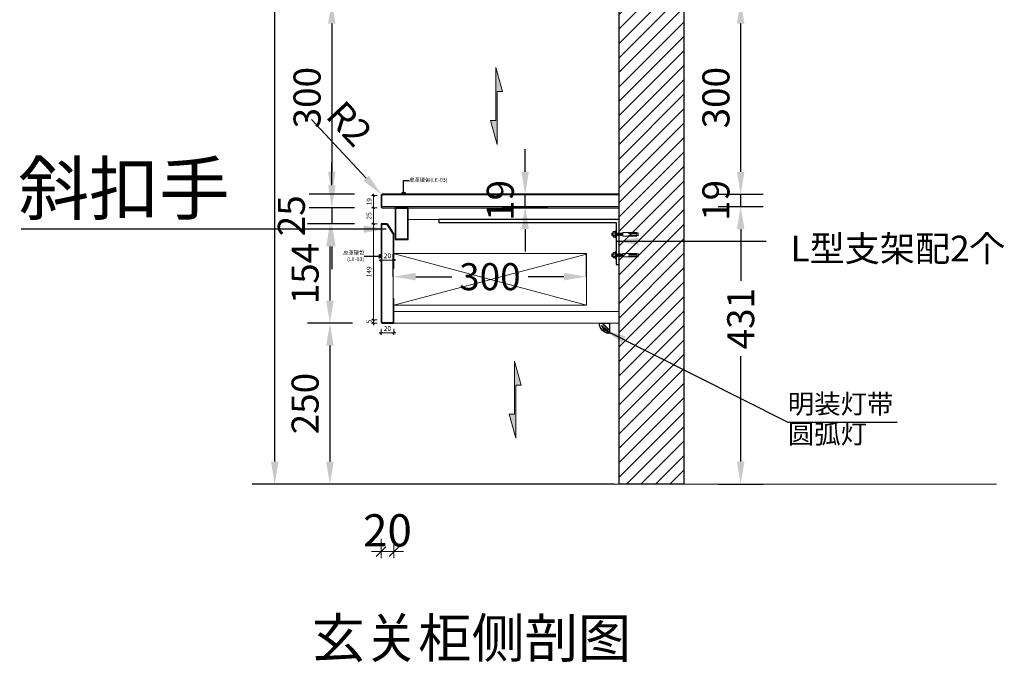
# Model space of a CAD drawing. Units: millimetres. Extents: x 668387 to 720147, y -443558 to -417608.
# Drawn here: x 709688 to 711217, y -427040 to -426042 of the extents above; entities that cross this region are included whole.
import ezdxf

# ---------------------------------------------------------------- set-up
doc = ezdxf.new("R2010")
doc.units = ezdxf.units.MM
doc.header["$LTSCALE"] = 10
doc.header["$PDMODE"] = 35
for name, color, linetype in [('0-原建筑栏杆', 200, 'Continuous'), ('0-门洞', 8, 'Continuous'), ('1', 1, 'Continuous'), ('2', 2, 'Continuous'), ('3', 40, 'Continuous'), ('DQ-FIN', 3, 'Continuous'), ('E0轴线标注', 9, 'Continuous')]:
    doc.layers.add(name, color=color, linetype=linetype)
for name, color, linetype, lineweight in [('66标注', 130, 'Continuous', 9), ('_0', 7, 'Continuous', 0), ('ID-EL-XS', 9, 'Continuous', 5), ('公用-填充', 8, 'Continuous', 5), ('大样标注', 42, 'Continuous', 15), ('轮廓线', 254, 'Continuous', 25)]:
    doc.layers.add(name, color=color, linetype=linetype, lineweight=lineweight)
doc.styles.add('NO.Z-标注文字', font='txt', dxfattribs={"width": 0.8})
doc.styles.add('SFONT', font='txt', dxfattribs={"width": 0.8})
doc.styles.get("Standard").update_dxf_attribs({"font": 'txt', "bigfont": 'gbcbig.shx'})
doc.styles.add('仿宋单线', font='txt', dxfattribs={"width": 0.65})
doc.styles.add('宋体', font='txt')
doc.dimstyles.new('10', dxfattribs={"dimscale": 10, "dimtxt": 5, "dimasz": 1.5, "dimexe": 1, "dimexo": 1, "dimgap": 0.8, "dimtad": 1, "dimdec": 0, "dimzin": 0, "dimdsep": 46, "dimtxsty": '仿宋单线', "dimblk": 'OBLIQUE', "dimcen": 0.6, "dimdle": 1, "dimclrd": 8, "dimclre": 8, "dimclrt": 4, "dimadec": 0, "dimazin": 0, "dimtfac": 1, "dimtdec": 0, "dimtix": 1, "dimtmove": 2, "dimatfit": 3, "dimfxl": 2, "dimfxlon": 1, "dimtolj": 1, "dimtzin": 0, "dimlwd": 5, "dimlwe": 5, "dimarcsym": 0})
doc.dimstyles.new('3', dxfattribs={"dimscale": 3, "dimtxt": 2.5, "dimasz": 1, "dimexe": 1, "dimexo": 1, "dimgap": 1, "dimtad": 1, "dimdec": 1, "dimdsep": 46, "dimtxsty": '仿宋单线', "dimblk": 'OBLIQUE', "dimcen": 2, "dimdle": 1, "dimclrd": 8, "dimclre": 8, "dimclrt": 4, "dimadec": 0, "dimazin": 0, "dimtfac": 1, "dimtdec": 1, "dimtix": 1, "dimtmove": 0, "dimatfit": 3, "dimldrblk": 'ORIGIN2', "dimfxl": 2, "dimfxlon": 1, "dimtolj": 1, "dimlwd": 5, "dimlwe": 5, "dimarcsym": 0})
doc.dimstyles.new('NO.Z-1.2 标标注1', dxfattribs={"dimscale": 35, "dimtxt": 1.2, "dimasz": 1, "dimexe": 1, "dimexo": 1, "dimgap": 0.5, "dimtad": 3, "dimdec": 0, "dimdsep": 46, "dimtxsty": '宋体', "dimcen": 1.5, "dimdle": 8, "dimclrd": 9, "dimclre": 9, "dimadec": 1, "dimazin": 0, "dimtfac": 1, "dimtdec": 0, "dimtix": 1, "dimtmove": 2, "dimatfit": 3, "dimfxl": 1, "dimfxlon": 1, "dimtolj": 1, "dimtzin": 0, "dimarcsym": 0})
doc.dimstyles.new('NO.Z-1.3 标标注1', dxfattribs={"dimscale": 1.3, "dimtxt": 40, "dimasz": 15, "dimexe": 15, "dimexo": 30, "dimgap": 5, "dimtad": 3, "dimdec": 0, "dimdsep": 46, "dimtxsty": 'NO.Z-标注文字', "dimcen": 30, "dimdle": 15, "dimclrd": 4, "dimclre": 4, "dimclrt": 7, "dimadec": 1, "dimazin": 0, "dimtfac": 1, "dimtdec": 0, "dimtmove": 1, "dimatfit": 3, "dimldrblk": 'DOT', "dimfxl": 50, "dimfxlon": 1, "dimtolj": 1, "dimtzin": 0, "dimlwd": 5, "dimlwe": 5, "dimarcsym": 0})
doc.dimstyles.new('UDDI 1-40', dxfattribs={"dimtxt": 2.5, "dimasz": 0.8, "dimexe": 1, "dimexo": 1, "dimgap": 0.5, "dimtad": 1, "dimdec": 0, "dimlfac": 40, "dimzin": 3, "dimdsep": 46, "dimtxsty": 'Standard', "dimblk": 'ARCHTICK', "dimcen": 0.09, "dimdle": 1, "dimclrd": 256, "dimclre": 256, "dimclrt": 256, "dimadec": 0, "dimazin": 0, "dimtfac": 1, "dimtdec": 0, "dimtix": 1, "dimtmove": 2, "dimatfit": 3, "dimldrblk": '234', "dimfxl": 3, "dimfxlon": 1, "dimtolj": 1, "dimtzin": 0, "dimarcsym": 0})

# ---------------------------------------------------------------- blocks, each defined once
blk = doc.blocks.new('74521')
at = {"layer": '公用-填充', "lineweight": 5}
blk.add_hatch(color=0, dxfattribs=at).paths.add_polyline_path([(0, 119), (0, -45.7), (-16.7, -45.7), (4, -120.4), (4, 44.3), (20.7, 44.3)])
at = {"layer": '公用-填充', "color": 0, "lineweight": 5}
blk.add_lwpolyline([(0, 119), (0, -45.7), (-16.7, -45.7), (4, -120.4), (4, 44.3), (20.7, 44.3), (0, 119)], close=True, dxfattribs=at)
blk = doc.blocks.new('*D496')
at = {"layer": '66标注', "color": 4, "lineweight": -2, "transparency": 16777216}
for p, q in [((710207.3, -426013.2), (710137.3, -426013.2)), ((710172.3, -426048.2), (710172.3, -426278.3)), ((710207.3, -426313.3), (710137.3, -426313.3))]:
    blk.add_line(p, q, dxfattribs=at)
at = {"layer": '66标注', "color": 4, "transparency": 16777216}
for points in [[(710166.5, -426048.2), (710178.2, -426048.2), (710172.3, -426013.2)], [(710166.5, -426278.3), (710178.2, -426278.3), (710172.3, -426313.3)]]:
    blk.add_solid(points, dxfattribs=at)
at = {"layer": 'DEFPOINTS', "color": 0, "transparency": 16777216}
for p in [(710248.7, -426013.2), (710172.3, -426313.3), (710250.7, -426313.3)]:
    blk.add_point(p, dxfattribs=at)
at = {"layer": '66标注', "color": 0, "transparency": 16777216, "insert": (710133.8, -426163.2), "char_height": 42, "attachment_point": 5, "rotation": 90, "style": '宋体'}
blk.add_mtext('\\A1;300', dxfattribs=at)
blk = doc.blocks.new('*D497')
at = {"layer": '66标注', "color": 4, "lineweight": -2, "transparency": 16777216}
for p, q in [((710204.3, -426513.3), (710134.3, -426513.3)), ((710169.3, -426548.3), (710169.3, -426728.4)), ((710204.3, -426763.4), (710134.3, -426763.4))]:
    blk.add_line(p, q, dxfattribs=at)
at = {"layer": '66标注', "color": 4, "transparency": 16777216}
for points in [[(710163.5, -426548.3), (710175.2, -426548.3), (710169.3, -426513.3)], [(710163.5, -426728.4), (710175.2, -426728.4), (710169.3, -426763.4)]]:
    blk.add_solid(points, dxfattribs=at)
at = {"layer": 'DEFPOINTS', "color": 0, "transparency": 16777216}
for p in [(710250.7, -426513.3), (710169.3, -426763.4), (710275.7, -426763.4)]:
    blk.add_point(p, dxfattribs=at)
at = {"layer": '66标注', "color": 0, "transparency": 16777216, "insert": (710130.8, -426638.3), "char_height": 42, "attachment_point": 5, "rotation": 90, "style": '宋体'}
blk.add_mtext('\\A1;250', dxfattribs=at)
blk = doc.blocks.new('*D484')
at = {"layer": '66标注', "color": 4, "lineweight": -2, "transparency": 16777216}
for p, q in [((710118.6, -424313.4), (710048.6, -424313.4)), ((710083.6, -426728.4), (710083.6, -424348.4)), ((710118.6, -426763.4), (710048.6, -426763.4))]:
    blk.add_line(p, q, dxfattribs=at)
at = {"layer": '66标注', "color": 4, "transparency": 16777216}
for points in [[(710077.8, -424348.4), (710089.4, -424348.4), (710083.6, -424313.4)], [(710077.8, -426728.4), (710089.4, -426728.4), (710083.6, -426763.4)]]:
    blk.add_solid(points, dxfattribs=at)
at = {"layer": 'DEFPOINTS', "color": 0, "transparency": 16777216}
for p in [(710083.6, -424313.4), (710268.7, -424313.4), (710275.7, -426763.4)]:
    blk.add_point(p, dxfattribs=at)
at = {"layer": '66标注', "color": 0, "transparency": 16777216, "insert": (710045.1, -425538.4), "char_height": 42, "attachment_point": 5, "rotation": 90, "style": '宋体'}
blk.add_mtext('\\A1;2450', dxfattribs=at)
blk = doc.blocks.new('_Oblique')
at = {"color": 0, "linetype": 'ByBlock', "lineweight": -2}
blk.add_line((-0.5, -0.5), (0.5, 0.5), dxfattribs=at)
blk = doc.blocks.new('*D498')
at = {"layer": '66标注', "color": 8, "lineweight": 5, "transparency": 16777216}
for p, q in [((710248.7, -426848.1), (710248.7, -426878.1)), ((710268.7, -426848.1), (710268.7, -426878.1)), ((710248.7, -426868.1), (710233.7, -426868.1)), ((710248.7, -426868.1), (710268.7, -426868.1)), ((710268.7, -426868.1), (710283.7, -426868.1))]:
    blk.add_line(p, q, dxfattribs=at)
at = {"layer": 'DEFPOINTS', "color": 0, "transparency": 16777216}
for p in [(710248.7, -426511.3), (710268.7, -426513.3), (710268.7, -426868.1)]:
    blk.add_point(p, dxfattribs=at)
at = {"layer": '66标注', "color": 8, "lineweight": 5, "transparency": 16777216, "xscale": 15, "yscale": 15, "zscale": 15}
blk.add_blockref('_Oblique', (710248.7, -426868.1), dxfattribs=at)
at = {"layer": '66标注', "color": 8, "lineweight": 5, "transparency": 16777216, "xscale": 15, "yscale": 15, "zscale": 15, "rotation": 180}
blk.add_blockref('_Oblique', (710268.7, -426868.1), dxfattribs=at)
at = {"layer": '66标注', "color": 4, "transparency": 16777216, "insert": (710258.7, -426835.1), "char_height": 50, "attachment_point": 5, "style": '仿宋单线'}
blk.add_mtext('\\A1;20', dxfattribs=at)
blk = doc.blocks.new('234')
at = {"layer": 'E0轴线标注'}
blk.add_hatch(color=256, dxfattribs=at).paths.add_polyline_path([(-1.44, 1.15), (-1.09, 1.44), (0, 0), (-1.09, -1.44), (-1.44, -1.15), (-0.37, 0)])
for p, q in [((-2.13, 0), (-0.37, 0)), ((-1.44, 1.15), (-1.09, 1.44)), ((-0.37, 0), (-1.44, 1.15)), ((-1.44, -1.15), (-0.37, 0)), ((-1.09, 1.44), (0, 0)), ((0, 0), (-1.09, -1.44)), ((-1.09, -1.44), (-1.44, -1.15))]:
    blk.add_line(p, q, dxfattribs=at)
blk = doc.blocks.new('*D499')
at = {"layer": '66标注', "color": 8, "lineweight": 5, "transparency": 16777216}
for p, q in [((710236.9, -426312.3), (710236.9, -426337.3)), ((710242.9, -426315.3), (710233.9, -426315.3)), ((710242.9, -426334.3), (710233.9, -426334.3))]:
    blk.add_line(p, q, dxfattribs=at)
at = {"layer": 'DEFPOINTS', "color": 0, "transparency": 16777216}
for p in [(710248.7, -426315.3), (710236.9, -426334.3), (710248.7, -426334.3)]:
    blk.add_point(p, dxfattribs=at)
at = {"layer": '66标注', "color": 8, "lineweight": 5, "transparency": 16777216, "xscale": 3, "yscale": 3, "zscale": 3}
for p, rotation in [((710236.9, -426315.3), 90), ((710236.9, -426334.3), 270)]:
    blk.add_blockref('_Oblique', p, dxfattribs=dict(at, rotation=rotation))
at = {"layer": '66标注', "color": 4, "transparency": 16777216, "insert": (710230.1, -426324.8), "char_height": 7.5, "attachment_point": 5, "rotation": 90, "style": '仿宋单线'}
blk.add_mtext('\\A1;19', dxfattribs=at)
blk = doc.blocks.new('_Origin2')
at = {"color": 0, "linetype": 'ByBlock', "lineweight": -2}
blk.add_line((-0.5, 0), (-1, 0), dxfattribs=at)
for radius in [0.5, 0.25]:
    blk.add_circle((0, 0), radius, dxfattribs=at)
blk = doc.blocks.new('*D500')
at = {"layer": '66标注', "color": 8, "lineweight": 5, "transparency": 16777216}
for p, q in [((710242.9, -426334.3), (710233.9, -426334.3)), ((710236.9, -426331.3), (710236.9, -426362.3)), ((710242.9, -426359.3), (710233.9, -426359.3))]:
    blk.add_line(p, q, dxfattribs=at)
at = {"layer": 'DEFPOINTS', "color": 0, "transparency": 16777216}
for p in [(710248.7, -426334.3), (710236.9, -426359.3), (710248.7, -426359.3)]:
    blk.add_point(p, dxfattribs=at)
at = {"layer": '66标注', "color": 8, "lineweight": 5, "transparency": 16777216, "xscale": 3, "yscale": 3, "zscale": 3}
for p, rotation in [((710236.9, -426334.3), 90), ((710236.9, -426359.3), 270)]:
    blk.add_blockref('_Oblique', p, dxfattribs=dict(at, rotation=rotation))
at = {"layer": '66标注', "color": 4, "transparency": 16777216, "insert": (710230.1, -426346.8), "char_height": 7.5, "attachment_point": 5, "rotation": 90, "style": '仿宋单线'}
blk.add_mtext('\\A1;25', dxfattribs=at)
blk = doc.blocks.new('*D501')
at = {"layer": '66标注', "color": 8, "lineweight": 5, "transparency": 16777216}
for p, q in [((710236.9, -426356.3), (710236.9, -426511.3)), ((710242.9, -426359.3), (710233.9, -426359.3)), ((710242.9, -426508.3), (710233.9, -426508.3))]:
    blk.add_line(p, q, dxfattribs=at)
at = {"layer": 'DEFPOINTS', "color": 0, "transparency": 16777216}
for p in [(710248.7, -426359.3), (710236.9, -426508.3), (710248.7, -426508.3)]:
    blk.add_point(p, dxfattribs=at)
at = {"layer": '66标注', "color": 8, "lineweight": 5, "transparency": 16777216, "xscale": 3, "yscale": 3, "zscale": 3}
for p, rotation in [((710236.9, -426359.3), 90), ((710236.9, -426508.3), 270)]:
    blk.add_blockref('_Oblique', p, dxfattribs=dict(at, rotation=rotation))
at = {"layer": '66标注', "color": 4, "transparency": 16777216, "insert": (710230.1, -426433.8), "char_height": 7.5, "attachment_point": 5, "rotation": 90, "style": '仿宋单线'}
blk.add_mtext('\\A1;149', dxfattribs=at)
blk = doc.blocks.new('*D485')
at = {"layer": '66标注', "color": 8, "lineweight": 5, "transparency": 16777216}
for p, q in [((710242.9, -426508.3), (710233.9, -426508.3)), ((710236.9, -426508.3), (710236.9, -426505.3)), ((710236.9, -426508.3), (710236.9, -426513.3)), ((710242.9, -426513.3), (710233.9, -426513.3)), ((710236.9, -426513.3), (710236.9, -426516.3))]:
    blk.add_line(p, q, dxfattribs=at)
at = {"layer": 'DEFPOINTS', "color": 0, "transparency": 16777216}
for p in [(710248.7, -426508.3), (710236.9, -426513.3), (710253.7, -426513.3)]:
    blk.add_point(p, dxfattribs=at)
at = {"layer": '66标注', "color": 8, "lineweight": 5, "transparency": 16777216, "xscale": 3, "yscale": 3, "zscale": 3}
for p, rotation in [((710236.9, -426508.3), 270), ((710236.9, -426513.3), 90)]:
    blk.add_blockref('_Oblique', p, dxfattribs=dict(at, rotation=rotation))
at = {"layer": '66标注', "color": 4, "transparency": 16777216, "insert": (710230.1, -426510.8), "char_height": 7.5, "attachment_point": 5, "rotation": 90, "style": '仿宋单线'}
blk.add_mtext('\\A1;5', dxfattribs=at)
blk = doc.blocks.new('*D486')
at = {"layer": '66标注', "color": 8, "lineweight": 5, "transparency": 16777216}
for p, q in [((710248.7, -426522.4), (710248.7, -426531.4)), ((710268.7, -426522.4), (710268.7, -426531.4)), ((710245.7, -426528.4), (710271.7, -426528.4))]:
    blk.add_line(p, q, dxfattribs=at)
at = {"layer": 'DEFPOINTS', "color": 0, "transparency": 16777216}
for p in [(710248.7, -426508.3), (710268.7, -426513.3), (710268.7, -426528.4)]:
    blk.add_point(p, dxfattribs=at)
at = {"layer": '66标注', "color": 8, "lineweight": 5, "transparency": 16777216, "xscale": 3, "yscale": 3, "zscale": 3, "rotation": 180}
blk.add_blockref('_Oblique', (710248.7, -426528.4), dxfattribs=at)
at = {"layer": '66标注', "color": 8, "lineweight": 5, "transparency": 16777216, "xscale": 3, "yscale": 3, "zscale": 3}
blk.add_blockref('_Oblique', (710268.7, -426528.4), dxfattribs=at)
at = {"layer": '66标注', "color": 4, "transparency": 16777216, "insert": (710258.7, -426521.7), "char_height": 7.5, "attachment_point": 5, "style": '仿宋单线'}
blk.add_mtext('\\A1;20', dxfattribs=at)
blk = doc.blocks.new('*D507')
at = {"layer": '66标注', "color": 8, "lineweight": 5, "transparency": 16777216}
for p, q in [((710245.7, -426415.4), (710271.7, -426415.4)), ((710248.7, -426409.4), (710248.7, -426418.4)), ((710268.7, -426409.4), (710268.7, -426418.4))]:
    blk.add_line(p, q, dxfattribs=at)
at = {"layer": 'DEFPOINTS', "color": 0, "transparency": 16777216}
for p in [(710248.7, -426359.3), (710268.7, -426375), (710268.7, -426415.4)]:
    blk.add_point(p, dxfattribs=at)
at = {"layer": '66标注', "color": 8, "lineweight": 5, "transparency": 16777216, "xscale": 3, "yscale": 3, "zscale": 3, "rotation": 180}
blk.add_blockref('_Oblique', (710248.7, -426415.4), dxfattribs=at)
at = {"layer": '66标注', "color": 8, "lineweight": 5, "transparency": 16777216, "xscale": 3, "yscale": 3, "zscale": 3}
blk.add_blockref('_Oblique', (710268.7, -426415.4), dxfattribs=at)
at = {"layer": '66标注', "color": 4, "transparency": 16777216, "insert": (710258.7, -426408.7), "char_height": 7.5, "attachment_point": 5, "style": '仿宋单线'}
blk.add_mtext('\\A1;20', dxfattribs=at)
blk = doc.blocks.new('*D489')
at = {"layer": '66标注', "color": 4, "lineweight": -2, "transparency": 16777216}
for p, q in [((710172.3, -426299.3), (710172.3, -426264.3)), ((710207.3, -426334.3), (710137.3, -426334.3)), ((710172.3, -426334.3), (710172.3, -426359.3)), ((710207.3, -426359.3), (710137.3, -426359.3)), ((710172.3, -426394.3), (710172.3, -426429.3))]:
    blk.add_line(p, q, dxfattribs=at)
at = {"layer": '66标注', "color": 4, "transparency": 16777216}
for points in [[(710166.5, -426299.3), (710178.2, -426299.3), (710172.3, -426334.3)], [(710166.5, -426394.3), (710178.2, -426394.3), (710172.3, -426359.3)]]:
    blk.add_solid(points, dxfattribs=at)
at = {"layer": 'DEFPOINTS', "color": 0, "transparency": 16777216}
for p in [(710248.7, -426334.3), (710172.3, -426359.3), (710248.7, -426359.3)]:
    blk.add_point(p, dxfattribs=at)
at = {"layer": '66标注', "color": 0, "transparency": 16777216, "insert": (710109.5, -426346.6), "char_height": 42, "attachment_point": 5, "rotation": 90, "style": '宋体'}
blk.add_mtext('\\A1;25', dxfattribs=at)
blk = doc.blocks.new('*D490')
at = {"layer": '66标注', "color": 4, "lineweight": -2, "transparency": 16777216}
for p, q in [((710204.3, -426359.3), (710134.3, -426359.3)), ((710169.3, -426394.3), (710169.3, -426478.3)), ((710204.3, -426513.3), (710134.3, -426513.3))]:
    blk.add_line(p, q, dxfattribs=at)
at = {"layer": '66标注', "color": 4, "transparency": 16777216}
for points in [[(710163.5, -426394.3), (710175.2, -426394.3), (710169.3, -426359.3)], [(710163.5, -426478.3), (710175.2, -426478.3), (710169.3, -426513.3)]]:
    blk.add_solid(points, dxfattribs=at)
at = {"layer": 'DEFPOINTS', "color": 0, "transparency": 16777216}
for p in [(710248.7, -426359.3), (710169.3, -426513.3), (710253.7, -426513.3)]:
    blk.add_point(p, dxfattribs=at)
at = {"layer": '66标注', "color": 0, "transparency": 16777216, "insert": (710130.8, -426436.3), "char_height": 42, "attachment_point": 5, "rotation": 90, "style": '宋体'}
blk.add_mtext('\\A1;154', dxfattribs=at)
blk = doc.blocks.new('*D491')
at = {"layer": '66标注', "color": 9, "lineweight": -2, "transparency": 16777216}
for p, q in [((710472.4, -426278.3), (710472.4, -426243.3)), ((710437.4, -426313.3), (710507.4, -426313.3)), ((710472.4, -426332.3), (710472.4, -426313.3)), ((710437.4, -426332.3), (710507.4, -426332.3)), ((710472.4, -426367.3), (710472.4, -426402.3))]:
    blk.add_line(p, q, dxfattribs=at)
at = {"layer": '66标注', "color": 9, "transparency": 16777216}
for points in [[(710466.6, -426278.3), (710478.2, -426278.3), (710472.4, -426313.3)], [(710466.6, -426367.3), (710478.2, -426367.3), (710472.4, -426332.3)]]:
    blk.add_solid(points, dxfattribs=at)
at = {"layer": 'DEFPOINTS', "color": 0, "transparency": 16777216}
for p in [(710267.7, -426313.3), (710472.4, -426313.3), (710267.7, -426332.3)]:
    blk.add_point(p, dxfattribs=at)
at = {"layer": '66标注', "color": 0, "transparency": 16777216, "insert": (710433.9, -426322.8), "char_height": 42, "attachment_point": 5, "rotation": 90, "style": '宋体'}
blk.add_mtext('\\A1;19', dxfattribs=at)
blk = doc.blocks.new('rxdhfgj')
at = {"layer": '_0', "color": 251}
for p, q in [((213200.7, 23960.3, 0), (213185.9, 23960.3, 0)), ((213187, 23961.8, 0), (213199.6, 23961.8, 0)), ((213189, 23967.3, 0), (213189, 23962.6, 0)), ((213197.1, 23970.6, 0), (213189.6, 23971.2, 0)), ((213197.1, 23968.1, 0), (213189.6, 23968.7, 0)), ((213196.7, 23958.8, 0), (213189.6, 23958.8, 0)), ((213197.1, 23958.1, 0), (213189.6, 23958.7, 0)), ((213197.1, 23955.6, 0), (213189.6, 23956.2, 0)), ((213197.1, 23953.1, 0), (213189.6, 23953.7, 0)), ((213189.6, 23953.7, 0), (213197.1, 23953.1, 0)), ((213197.1, 23950.6, 0), (213189.6, 23951.2, 0)), ((213197.1, 23948.1, 0), (213189.6, 23948.7, 0)), ((213197.1, 23945.6, 0), (213189.6, 23946.2, 0)), ((213197.1, 23943.1, 0), (213189.6, 23943.7, 0)), ((213197.1, 23968.1, 0), (213189.8, 23968.1, 0)), ((213190.2, 23969.9, 0), (213196.5, 23969.4, 0)), ((213190.2, 23957.4, 0), (213196.5, 23956.9, 0)), ((213190.2, 23954.9, 0), (213196.5, 23954.4, 0)), ((213190.2, 23952.4, 0), (213196.5, 23951.9, 0)), ((213190.2, 23949.9, 0), (213196.5, 23949.4, 0)), ((213190.2, 23947.4, 0), (213196.5, 23946.9, 0)), ((213190.2, 23944.9, 0), (213196.5, 23944.4, 0)), ((213190.2, 23942.4, 0), (213196.5, 23941.9, 0)), ((213197.6, 23967.3, 0), (213197.6, 23962.6, 0)), ((213197.1, 23940.6, 0), (213189.6, 23941.2, 0)), ((213197.1, 23938.1, 0), (213189.6, 23938.7, 0)), ((213197.1, 23938.1, 0), (213189.8, 23938.1, 0)), ((213190.2, 23939.9, 0), (213196.5, 23939.4, 0))]:
    blk.add_line(p, q, dxfattribs=at)
at = {"layer": '_0', "color": 251, "elevation": 0}
blk.add_lwpolyline([(213197.1, 23940.6), (213196.5, 23941.9), (213197.1, 23943.1), (213196.5, 23944.4), (213197.1, 23945.6), (213196.5, 23946.9), (213197.1, 23948.1), (213196.5, 23949.4), (213197.1, 23950.6), (213196.5, 23951.9), (213197.1, 23953.1), (213196.5, 23954.4), (213197.1, 23955.6), (213196.5, 23956.9), (213197.1, 23958.1), (213196.7, 23958.8), (213204.5, 23958.8), (213204.5, 23960.3), (213200.7, 23960.3), (213200.7, 23961.8), (213199.6, 23961.8, 0.201578), (213202, 23962.7), (213202, 23967.2, 0.203722), (213199.8, 23968.1), (213197.1, 23968.1), (213196.5, 23969.4), (213197.1, 23970.6), (213196.5, 23971.8), (213189.9, 23971.8), (213189.6, 23971.2), (213190.2, 23969.9), (213189.6, 23968.7), (213189.8, 23968.1), (213186.8, 23968.1, 0.22641), (213184.7, 23967.2), (213184.7, 23962.7, 0.193582), (213187, 23961.8), (213185.9, 23961.8), (213185.9, 23960.3), (213182.2, 23960.3), (213182.2, 23958.8), (213189.6, 23958.8), (213189.6, 23958.7), (213190.2, 23957.4), (213189.6, 23956.2), (213190.2, 23954.9), (213189.6, 23953.7), (213190.2, 23952.4), (213189.6, 23951.2), (213190.2, 23949.9), (213189.6, 23948.7), (213190.2, 23947.4), (213189.6, 23946.2), (213190.2, 23944.9), (213189.6, 23943.7), (213190.2, 23942.4), (213189.6, 23941.2), (213190.2, 23939.9), (213189.6, 23938.7), (213189.8, 23938.1), (213187.7, 23938.1), (213187.7, 23894.3), (213189.6, 23894.3), (213188.3, 23890.6), (213198.3, 23890.6), (213197.1, 23894.3), (213198.9, 23894.3), (213198.9, 23938.1), (213197.1, 23938.1), (213196.5, 23939.4)], format="xyb", close=True, dxfattribs=at)
for points in [[(213187, 23968.1, -0.219294), (213189, 23967.3, -0.173205), (213197.6, 23967.3, -0.102242), (213199.6, 23968.1, -0.102242)], [(213187, 23961.8, 0.219294), (213189, 23962.6, 0.173205), (213197.6, 23962.6, 0.102242), (213199.6, 23961.8, 0.102242)]]:
    blk.add_lwpolyline(points, format="xyb", dxfattribs=at)
blk.add_lwpolyline([(213189.6, 23894.3), (213189.6, 23919.3), (213190.8, 23919.3), (213190.8, 23894.3), (213195.8, 23894.3), (213195.8, 23919.3), (213197.1, 23919.3), (213197.1, 23894.3)], dxfattribs=at)
blk = doc.blocks.new('*D492')
at = {"layer": '66标注', "color": 9, "lineweight": -2, "transparency": 16777216}
for p, q in [((710267.7, -426441.2), (710267.7, -426406.2)), ((710567.7, -426441.2), (710567.7, -426406.2)), ((710302.7, -426441.2), (710358.4, -426441.2)), ((710532.7, -426441.2), (710477, -426441.2))]:
    blk.add_line(p, q, dxfattribs=at)
at = {"layer": '66标注', "color": 9, "transparency": 16777216}
for points in [[(710302.7, -426435.3), (710302.7, -426447), (710267.7, -426441.2)], [(710532.7, -426435.3), (710532.7, -426447), (710567.7, -426441.2)]]:
    blk.add_solid(points, dxfattribs=at)
at = {"layer": 'DEFPOINTS', "color": 0, "transparency": 16777216}
for p in [(710267.7, -426445.3), (710567.7, -426441.2), (710567.7, -426445.3)]:
    blk.add_point(p, dxfattribs=at)
at = {"layer": '66标注', "color": 0, "transparency": 16777216, "insert": (710417.7, -426441.2), "char_height": 42, "attachment_point": 5, "style": '宋体'}
blk.add_mtext('\\A1;300', dxfattribs=at)
blk = doc.blocks.new('*D479')
at = {"layer": '66标注', "color": 9, "lineweight": -2, "transparency": 16777216}
for p, q in [((710772.2, -426332.3), (710842.2, -426332.3)), ((710807.2, -426367.3), (710807.2, -426447.9)), ((710807.2, -426728.4), (710807.2, -426564.8)), ((710772.2, -426763.4), (710842.2, -426763.4))]:
    blk.add_line(p, q, dxfattribs=at)
at = {"layer": '66标注', "color": 9, "transparency": 16777216}
for points in [[(710801.3, -426367.3), (710813, -426367.3), (710807.2, -426332.3)], [(710801.3, -426728.4), (710813, -426728.4), (710807.2, -426763.4)]]:
    blk.add_solid(points, dxfattribs=at)
at = {"layer": 'DEFPOINTS', "color": 0, "transparency": 16777216}
for p in [(710618.7, -426332.3), (710807.2, -426332.3), (710613.7, -426763.4)]:
    blk.add_point(p, dxfattribs=at)
at = {"layer": '66标注', "color": 0, "transparency": 16777216, "insert": (710807.2, -426506.4), "char_height": 42, "attachment_point": 5, "rotation": 90, "style": '宋体'}
blk.add_mtext('\\A1;431', dxfattribs=at)
blk = doc.blocks.new('*D480')
at = {"layer": '66标注', "color": 9, "lineweight": -2, "transparency": 16777216}
for p, q in [((710807.2, -426278.3), (710807.2, -426243.3)), ((710772.2, -426313.3), (710842.2, -426313.3)), ((710807.2, -426332.3), (710807.2, -426313.3)), ((710772.2, -426332.3), (710842.2, -426332.3)), ((710807.2, -426367.3), (710807.2, -426402.3))]:
    blk.add_line(p, q, dxfattribs=at)
at = {"layer": '66标注', "color": 9, "transparency": 16777216}
for points in [[(710801.3, -426278.3), (710813, -426278.3), (710807.2, -426313.3)], [(710801.3, -426367.3), (710813, -426367.3), (710807.2, -426332.3)]]:
    blk.add_solid(points, dxfattribs=at)
at = {"layer": 'DEFPOINTS', "color": 0, "transparency": 16777216}
for p in [(710618.7, -426313.3), (710807.2, -426313.3), (710618.7, -426332.3)]:
    blk.add_point(p, dxfattribs=at)
at = {"layer": '66标注', "color": 0, "transparency": 16777216, "insert": (710768.7, -426322.8), "char_height": 42, "attachment_point": 5, "rotation": 90, "style": '宋体'}
blk.add_mtext('\\A1;19', dxfattribs=at)
blk = doc.blocks.new('*D481')
at = {"layer": '66标注', "color": 9, "lineweight": -2, "transparency": 16777216}
for p, q in [((710772.2, -426013.2), (710842.2, -426013.2)), ((710807.2, -426278.3), (710807.2, -426048.2)), ((710772.2, -426313.3), (710842.2, -426313.3))]:
    blk.add_line(p, q, dxfattribs=at)
at = {"layer": '66标注', "color": 9, "transparency": 16777216}
for points in [[(710801.3, -426048.2), (710813, -426048.2), (710807.2, -426013.2)], [(710801.3, -426278.3), (710813, -426278.3), (710807.2, -426313.3)]]:
    blk.add_solid(points, dxfattribs=at)
at = {"layer": 'DEFPOINTS', "color": 0, "transparency": 16777216}
for p in [(710618.7, -426013.2), (710807.2, -426013.2), (710618.7, -426313.3)]:
    blk.add_point(p, dxfattribs=at)
at = {"layer": '66标注', "color": 0, "transparency": 16777216, "insert": (710768.7, -426163.2), "char_height": 42, "attachment_point": 5, "rotation": 90, "style": '宋体'}
blk.add_mtext('\\A1;300', dxfattribs=at)
blk = doc.blocks.new('*D493')
at = {"layer": '0-门洞', "color": 9, "lineweight": -2, "transparency": 16777216}
for p, q in [((710140.8, -426197), (710225.5, -426288.2)), ((710250.7, -426315.3), (710249.3, -426313.8))]:
    blk.add_line(p, q, dxfattribs=at)
at = {"layer": '0-门洞', "color": 9, "transparency": 16777216}
blk.add_solid([(710229.8, -426284.2), (710221.2, -426292.1), (710249.3, -426313.8)], dxfattribs=at)
at = {"layer": 'DEFPOINTS', "color": 0, "transparency": 16777216}
for p in [(710249.3, -426313.8), (710250.7, -426315.3)]:
    blk.add_point(p, dxfattribs=at)
at = {"layer": '0-门洞', "color": 0, "transparency": 16777216, "insert": (710199.5, -426203.6), "char_height": 42, "attachment_point": 5, "rotation": 312.901, "style": '宋体'}
blk.add_mtext('\\A1;R2', dxfattribs=at)

msp = doc.modelspace()

# ---------------------------------------------------------------- hatches: boundary and pattern name
at = {"layer": '66标注'}
h = msp.add_hatch(dxfattribs=at)
h.set_pattern_fill('ANSI31', color=8, scale=5, style=0)
h.set_pattern_definition([(45, (207898.201, -361808.049), (-11.22532015, 11.22532015), [])])
h.paths.add_polyline_path([(710718.813, -424313.358), (710618.813, -424313.358), (710618.813, -426763.358), (710718.813, -426763.358)])
at = {"layer": '大样标注', "lineweight": 5}
h = msp.add_hatch(color=1, dxfattribs=at)
edge = h.paths.add_edge_path()
edge.add_arc((710603.71, -426513.279), 16, 250.254663, 269.999988)
edge.add_line((710603.71, -426529.279), (710603.71, -426513.279))
edge.add_line((710603.71, -426513.279), (710587.71, -426513.279))
edge.add_line((710587.71, -426513.279), (710587.71, -426514.926))
edge.add_line((710587.71, -426514.926), (710588.642, -426514.926))
edge.add_line((710588.642, -426514.926), (710588.642, -426514.221))
edge.add_line((710588.642, -426514.221), (710602.769, -426514.221))
edge.add_line((710602.769, -426514.221), (710602.769, -426528.338))
edge.add_line((710602.769, -426528.338), (710598.305, -426528.338))

# ---------------------------------------------------------------- linework, layer by layer
at = {"color": 1}
for p, q in [((710258.245, -426359.279), (710248.71, -426359.279)), ((710258.245, -426359.279), (710268.71, -426374.976)), ((710268.71, -426428.279), (710268.71, -426374.976)), ((710268.71, -426513.279), (710268.71, -426475.279))]:
    msp.add_line(p, q, dxfattribs=at)
for points in [[(710618.71, -426313.279), (710250.71, -426313.279, 0.41421356), (710248.71, -426315.279), (710248.71, -426332.279, 0.41421356), (710250.71, -426334.279), (710618.71, -426334.279)], [(710248.71, -426359.279), (710248.71, -426511.279, 0.41421356), (710250.71, -426513.279), (710268.71, -426513.279)]]:
    msp.add_lwpolyline(points, format="xyb", dxfattribs=at)
for points in [[(710270.71, -426383.274), (710290.669, -426383.274), (710290.669, -426334.279), (710270.71, -426334.279)], [(710618.71, -426422.248), (710618.71, -426352.279), (710338.71, -426352.279), (710338.71, -426357.279), (710613.71, -426357.279), (710613.71, -426422.248)]]:
    msp.add_lwpolyline(points, close=True, dxfattribs=at)
msp.add_lwpolyline([(710267.71, -426475.279), (710268.71, -426475.279)], dxfattribs=at)
at = {"layer": '0-原建筑栏杆'}
msp.add_line((710610.71, -426763.358), (710080.816, -426763.358), dxfattribs=at)
msp.add_lwpolyline([(710618.71, -424313.358), (710718.71, -424313.358), (710718.71, -426763.358), (710618.71, -426763.358)], close=True, dxfattribs=at)
at = {"layer": '1'}
msp.add_line((710599.582, -426524.976), (710591.929, -426517.322), dxfattribs=at)
at = {"layer": '1', "color": 1}
msp.add_line((710598.305, -426528.338), (710602.769, -426528.338), dxfattribs=at)
at = {"layer": '2'}
for p, q in [((710590.659, -426517.261), (710599.643, -426526.246)), ((710591.799, -426517.453), (710599.452, -426525.106)), ((710592.922, -426514.998), (710601.906, -426523.983)), ((710602.572, -426523.317), (710593.587, -426514.333)), ((710601.241, -426523.317), (710593.587, -426515.664)), ((710599.452, -426525.106), (710601.241, -426523.317)), ((710599.643, -426526.246), (710602.572, -426523.317))]:
    msp.add_line(p, q, dxfattribs=at)
at = {"layer": '3', "color": 1}
msp.add_line((710602.769, -426528.338), (710598.305, -426528.338), dxfattribs=at)
at = {"layer": '66标注', "color": 0}
for p, q in [((710618.71, -426332.279), (710267.71, -426332.279)), ((710257.71, -426360.279), (710249.71, -426360.279)), ((710249.71, -426360.279), (710257.71, -426360.279)), ((710257.71, -426360.279), (710267.71, -426375.279)), ((710267.71, -426512.279), (710267.71, -426375.279)), ((710267.71, -426405.279), (710567.71, -426485.279)), ((710268.71, -426485.279), (710567.71, -426406.179)), ((710268.71, -426428.279), (710267.71, -426428.279)), ((710268.71, -426495.279), (710618.71, -426495.279)), ((710268.71, -426513.279), (710618.71, -426513.279))]:
    msp.add_line(p, q, dxfattribs=at)
for points in [[(710618.71, -426314.279), (710251.71, -426314.279, 0.41421356), (710249.71, -426316.279), (710249.71, -426330.279, 0.41421356), (710251.71, -426332.279), (710267.71, -426332.279)], [(710249.71, -426360.279), (710249.71, -426510.279, 0.41421356), (710251.71, -426512.279), (710267.71, -426512.279)]]:
    msp.add_lwpolyline(points, format="xyb", dxfattribs=at)
for points in [[(710618.71, -426332.279), (710251.71, -426332.279)], [(710603.71, -426332.279), (710603.71, -426332.279)], [(710618.71, -426352.279), (710290.669, -426352.279)], [(710268.71, -426375.279), (710268.71, -426375.279)], [(710565.71, -426495.279), (710563.71, -426495.279)], [(711204.418, -426763.358), (710080.816, -426763.358)]]:
    msp.add_lwpolyline(points, dxfattribs=at)
for points in [[(710271.71, -426382.274), (710289.669, -426382.274), (710289.669, -426335.279), (710271.71, -426335.279)], [(710267.71, -426485.279), (710567.71, -426485.279), (710567.71, -426405.279), (710267.71, -426405.279)]]:
    msp.add_lwpolyline(points, close=True, dxfattribs=at)
at = {"layer": 'DQ-FIN', "color": 1, "linetype": 'ByBlock'}
msp.add_lwpolyline([(710603.71, -426513.279), (710603.71, -426529.279), (710603.71, -426529.279, -0.41421356), (710587.71, -426513.279), (710587.71, -426513.279)], format="xyb", close=True, dxfattribs=at)
at = {"layer": '公用-填充', "color": 2, "lineweight": 5}
for p, q in [((710592.76, -426520.828), (710589.943, -426521.431)), ((710594.418, -426522.487), (710592.354, -426524.55)), ((710596.077, -426524.145), (710595.559, -426526.564))]:
    msp.add_line(p, q, dxfattribs=at)
msp.add_lwpolyline([(710592.168, -426520.236), (710596.668, -426524.737), (710597.402, -426524.004), (710592.901, -426519.503)], close=True, dxfattribs=at)

# ---------------------------------------------------------------- block references
at = {"layer": '66标注', "color": 0, "xscale": 0.5, "yscale": 0.5, "zscale": 0.5}
for p in [(710427.156, -426175.959), (710455.792, -426631.916)]:
    msp.add_blockref('74521', p, dxfattribs=at)
at = {"layer": 'ID-EL-XS', "xscale": -0.5, "yscale": 0.5, "zscale": 0.5, "rotation": 90}
for p in [(722593.131, -319778.732, 0), (722593.131, -319811.097, 0)]:
    msp.add_blockref('rxdhfgj', p, dxfattribs=at)

# ---------------------------------------------------------------- texts
at = {"layer": '66标注', "color": 0, "style": '宋体'}
for s, insert, char_height, attachment_point in [('\\A1;斜扣手', (709849.699, -426304.499), 80, 5), ('皮革硬包(LE-03)', (710292.442, -426291.612, 0), 6, 4), ('\\A1;L型支架配2个', (711050.828, -426397.561), 40, 5), ('皮革硬包\\P(LE-03)', (710222.602, -426409.732, 0), 6, 6), ('明装灯带', (710880.361, -426642.593), 30, 4), ('圆弧灯', (710880.361, -426689.236), 30, 4)]:
    msp.add_mtext(s, dxfattribs=dict(at, insert=insert, char_height=char_height, attachment_point=attachment_point))
at = {"layer": '轮廓线', "color": 7, "lineweight": -2, "insert": (710389.057, -427002.482), "char_height": 60.6375, "attachment_point": 5, "style": 'SFONT'}
msp.add_mtext('{\\W1;玄关柜侧剖图}', dxfattribs=at)

# ---------------------------------------------------------------- dimensions: what is measured, and where the dimension line sits
at = {"layer": '0-门洞', "color": 0}
dim = msp.add_radius_dim(center=(710250.71, -426315.279), mpoint=(710249.349, -426313.814), dimstyle='NO.Z-1.2 标标注1', dxfattribs=at)
dim.commit()
dim.dimension.update_dxf_attribs({"geometry": '*D493', "text_midpoint": (710199.459, -426203.571)})
at = {"layer": '66标注', "color": 0}
for base, p1, p2, dimstyle, override, picture, middle in [((710083.6, -424313.358), (710275.71, -426763.358), (710268.71, -424313.358), 'NO.Z-1.3 标标注1', {"dimscale": 35, "dimtxt": 1.2, "dimasz": 1, "dimexe": 1, "dimexo": 1, "dimgap": 0.5, "dimzin": 1, "dimtxsty": '宋体', "dimcen": 1.5, "dimdle": 1, "dimclrt": 0, "dimtix": 1, "dimtmove": 2, "dimfxl": 1, "dimlwd": 65534, "dimlwe": 65534}, '*D484', (710045.1, -425538.358)), ((710172.317, -426313.279), (710248.71, -426013.216), (710250.71, -426313.279), 'NO.Z-1.3 标标注1', {"dimscale": 35, "dimtxt": 1.2, "dimasz": 1, "dimexe": 1, "dimexo": 1, "dimgap": 0.5, "dimzin": 1, "dimtxsty": '宋体', "dimcen": 1.5, "dimdle": 1, "dimclrt": 0, "dimtix": 1, "dimtmove": 2, "dimfxl": 1, "dimlwd": 65534, "dimlwe": 65534}, '*D496', (710133.817, -426163.248)), ((710807.159, -426013.216), (710618.71, -426313.279), (710618.71, -426013.216), 'NO.Z-1.3 标标注1', {"dimscale": 35, "dimtxt": 1.2, "dimasz": 1, "dimexe": 1, "dimexo": 1, "dimgap": 0.5, "dimzin": 1, "dimtxsty": '宋体', "dimcen": 1.5, "dimdle": 1, "dimclrd": 9, "dimclre": 9, "dimclrt": 0, "dimtix": 1, "dimtmove": 2, "dimfxl": 1, "dimlwd": 65534, "dimlwe": 65534}, '*D481', (710768.659, -426163.248)), ((710472.4, -426313.279), (710267.71, -426332.279), (710267.71, -426313.279), 'NO.Z-1.3 标标注1', {"dimscale": 35, "dimtxt": 1.2, "dimasz": 1, "dimexe": 1, "dimexo": 1, "dimgap": 0.5, "dimzin": 1, "dimtxsty": '宋体', "dimcen": 1.5, "dimdle": 1, "dimclrd": 9, "dimclre": 9, "dimclrt": 0, "dimtix": 1, "dimtmove": 2, "dimfxl": 1, "dimlwd": 65534, "dimlwe": 65534}, '*D491', (710433.9, -426322.779)), ((710807.159, -426313.279), (710618.71, -426332.279), (710618.71, -426313.279), 'NO.Z-1.3 标标注1', {"dimscale": 35, "dimtxt": 1.2, "dimasz": 1, "dimexe": 1, "dimexo": 1, "dimgap": 0.5, "dimzin": 1, "dimtxsty": '宋体', "dimcen": 1.5, "dimdle": 1, "dimclrd": 9, "dimclre": 9, "dimclrt": 0, "dimtix": 1, "dimtmove": 2, "dimfxl": 1, "dimlwd": 65534, "dimlwe": 65534}, '*D480', (710768.659, -426322.779)), ((710236.893, -426334.279), (710248.71, -426315.279), (710248.71, -426334.279), '3', {"dimtmove": 1}, '*D499', (710230.143, -426324.779)), ((710236.893, -426359.279), (710248.71, -426334.279), (710248.71, -426359.279), '3', {"dimtmove": 1}, '*D500', (710230.143, -426346.779)), ((710236.893, -426508.279), (710248.71, -426359.279), (710248.71, -426508.279), '3', {"dimtmove": 1}, '*D501', (710230.143, -426433.779)), ((710236.893, -426513.279), (710248.71, -426508.279), (710253.71, -426513.279), '3', {"dimtmove": 1}, '*D485', (710230.143, -426510.779)), ((710169.317, -426763.358), (710250.71, -426513.279), (710275.71, -426763.358), 'NO.Z-1.3 标标注1', {"dimscale": 35, "dimtxt": 1.2, "dimasz": 1, "dimexe": 1, "dimexo": 1, "dimgap": 0.5, "dimzin": 1, "dimtxsty": '宋体', "dimcen": 1.5, "dimdle": 1, "dimclrt": 0, "dimtix": 1, "dimtmove": 2, "dimfxl": 1, "dimlwd": 65534, "dimlwe": 65534}, '*D497', (710130.817, -426638.319))]:
    dim = msp.add_linear_dim(base=base, p1=p1, p2=p2, angle=90, dimstyle=dimstyle, override=override, dxfattribs=at)
    dim.commit()
    dim.dimension.update_dxf_attribs({"geometry": picture, "text_midpoint": middle})
for base, p1, p2, override, picture, middle in [((710172.317, -426359.279), (710248.71, -426334.279), (710248.71, -426359.279), {"dimscale": 35, "dimtxt": 1.2, "dimasz": 1, "dimexe": 1, "dimexo": 1, "dimgap": 0.5, "dimzin": 1, "dimtxsty": '宋体', "dimcen": 1.5, "dimdle": 1, "dimclrt": 0, "dimtix": 1, "dimtmove": 2, "dimfxl": 1, "dimlwd": 65534, "dimlwe": 65534}, '*D489', (710109.46, -426346.648)), ((710807.159, -426332.279), (710613.71, -426763.358), (710618.71, -426332.279), {"dimscale": 35, "dimtxt": 1.2, "dimasz": 1, "dimexe": 1, "dimexo": 1, "dimgap": 0.5, "dimzin": 1, "dimtxsty": '宋体', "dimcen": 1.5, "dimdle": 1, "dimclrd": 9, "dimclre": 9, "dimclrt": 0, "dimtix": 1, "dimtmove": 2, "dimfxl": 1, "dimlwd": 65534, "dimlwe": 65534}, '*D479', (710807.159, -426506.372)), ((710169.317, -426513.279), (710248.71, -426359.279), (710253.71, -426513.279), {"dimscale": 35, "dimtxt": 1.2, "dimasz": 1, "dimexe": 1, "dimexo": 1, "dimgap": 0.5, "dimzin": 1, "dimtxsty": '宋体', "dimcen": 1.5, "dimdle": 1, "dimclrt": 0, "dimtix": 1, "dimtmove": 2, "dimfxl": 1, "dimlwd": 65534, "dimlwe": 65534}, '*D490', (710130.789, -426436.279))]:
    dim = msp.add_linear_dim(base=base, p1=p1, p2=p2, angle=90, dimstyle='NO.Z-1.3 标标注1', override=override, dxfattribs=at)
    dim.commit()
    dim.dimension.update_dxf_attribs({"geometry": picture, "text_midpoint": middle, "dimtype": 128})
for base, p1, p2, dimstyle, picture, middle in [((710268.71, -426415.421), (710248.71, -426359.279), (710268.71, -426374.976), '3', '*D507', (710258.71, -426408.671)), ((710268.71, -426528.405), (710248.71, -426508.279), (710268.71, -426513.279), '3', '*D486', (710258.71, -426521.655)), ((710268.71, -426868.085), (710248.71, -426511.279), (710268.71, -426513.279), '10', '*D498', (710258.71, -426835.085))]:
    dim = msp.add_linear_dim(base=base, p1=p1, p2=p2, dimstyle=dimstyle, dxfattribs=at)
    dim.commit()
    dim.dimension.update_dxf_attribs({"geometry": picture, "text_midpoint": middle})
dim = msp.add_linear_dim(base=(710567.71, -426441.179), p1=(710267.71, -426445.279), p2=(710567.71, -426445.279), dimstyle='NO.Z-1.3 标标注1', override={"dimscale": 35, "dimtxt": 1.2, "dimasz": 1, "dimexe": 1, "dimexo": 1, "dimgap": 0.5, "dimzin": 1, "dimtxsty": '宋体', "dimcen": 1.5, "dimdle": 1, "dimclrd": 9, "dimclre": 9, "dimclrt": 0, "dimtix": 1, "dimtmove": 2, "dimfxl": 1, "dimlwd": 65534, "dimlwe": 65534}, dxfattribs=at)
dim.commit()
dim.dimension.update_dxf_attribs({"geometry": '*D492', "text_midpoint": (710417.71, -426441.179), "dimtype": 128})

# ---------------------------------------------------------------- leaders
for points, dimstyle, override in [([(710283.777, -426313.279, 0), (710283.777, -426291.612, 0), (710292.442, -426291.612, 0)], 'UDDI 1-40', {"dimasz": 2, "dimgap": 0.5, "dimtad": 0, "dimclrd": 7}), ([(710256.539, -426367.419), (709690.044, -426367.419)], 'NO.Z-1.2 标标注1', {"dimgap": 0.5, "dimtad": 0}), ([(710613.71, -426386.268), (710846.584, -426386.268)], 'NO.Z-1.2 标标注1', {"dimgap": 0.5, "dimtad": 0, "dimfxl": 60}), ([(710248.71, -426409.732, 0), (710235.802, -426409.732, 0), (710222.602, -426409.732, 0)], 'UDDI 1-40', {"dimasz": 2, "dimgap": 0.5, "dimtad": 0, "dimclrd": 7}), ([(710594.74, -426523.285), (710880.361, -426666.974), (711050.021, -426666.974)], 'NO.Z-1.2 标标注1', {"dimgap": 0.5, "dimtad": 0})]:
    msp.add_leader(points, dimstyle=dimstyle, override=override, dxfattribs=at)

doc.saveas('drawing.dxf')
